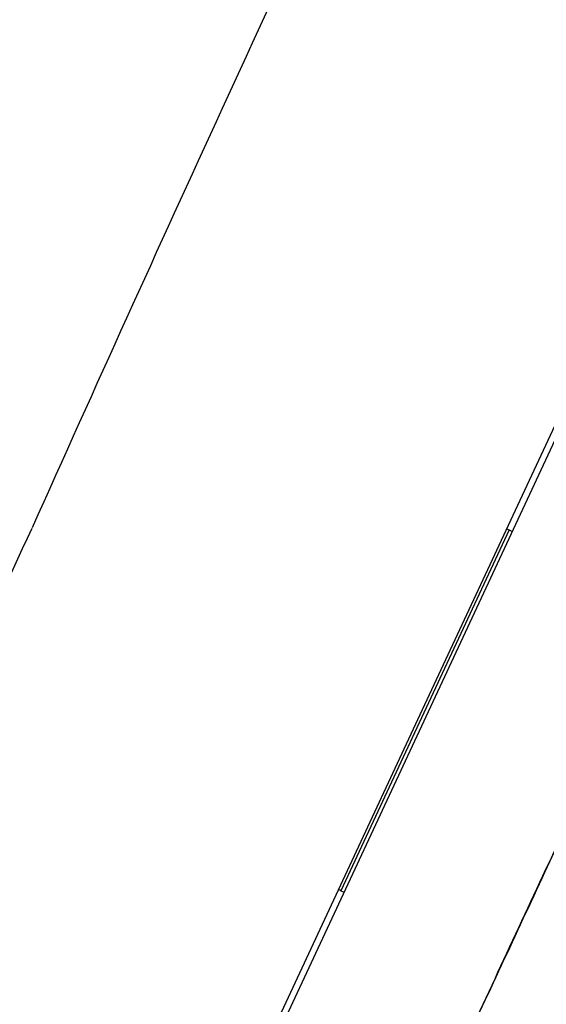
# Model space of a CAD drawing. Units: millimetres. Extents: x -18 to 962, y -35 to 2474.
# Drawn here: x 541 to 559, y 2126 to 2159 of the extents above; entities that cross this region are included whole.
import ezdxf

# ---------------------------------------------------------------- set-up
doc = ezdxf.new("R2010")
doc.units = ezdxf.units.MM
doc.layers.add('Default', color=7, linetype='Continuous')
doc.layers.add('DV2_Default', color=7, linetype='Continuous')

# ---------------------------------------------------------------- blocks, each defined once
blk = doc.blocks.new('SE1')
at = {"layer": 'DV2_Default', "color": 7}
for p, q in [((531.679, 2086.207), (570.696, 2169.88)), ((567.91, 2164.404), (554.603, 2135.869)), ((557.54, 2141.941), (551.864, 2129.769)), ((557.54, 2141.941), (557.645, 2141.892)), ((554.603, 2135.869), (541.305, 2107.351)), ((551.864, 2129.769), (551.969, 2129.721))]:
    blk.add_line(p, q, dxfattribs=at)
for centre, radius, start, end in [((1924.369, 1523.66), 1514.873, 154.734355, 155.909209), ((-3036.095, 3782.323), 3935.659, 335.189842, 335.368326)]:
    blk.add_arc(centre, radius, start, end, dxfattribs=at)
for centre, start_param, end_param in [((557.546, 2141.943), 3.141588, 4.660029), ((551.867, 2129.763), 1.623156, 3.141589)]:
    blk.add_ellipse(centre, major_axis=(0.0906, -0.0423), ratio=0.041749, start_param=start_param, end_param=end_param, dxfattribs=at)
for points, knots in [([(538.82, 2087.647), (538.82, 2087.647), (538.82, 2087.647), (538.822, 2087.651), (538.831, 2087.671), (538.865, 2087.744), (538.953, 2087.933), (539.094, 2088.235), (539.281, 2088.636), (539.502, 2089.11), (539.744, 2089.631), (540.009, 2090.198), (540.308, 2090.838), (540.641, 2091.554), (540.995, 2092.313), (541.302, 2092.97), (541.525, 2093.449), (541.647, 2093.711), (541.732, 2093.893), (541.824, 2094.09), (541.965, 2094.393), (542.185, 2094.864), (542.447, 2095.425), (542.725, 2096.022), (543.015, 2096.644), (543.366, 2097.398), (543.813, 2098.356), (544.348, 2099.504), (544.966, 2100.83), (545.628, 2102.251), (546.348, 2103.796), (547.105, 2105.422), (547.926, 2107.184), (548.782, 2109.02), (549.702, 2110.993), (550.697, 2113.128), (551.553, 2114.966), (552.254, 2116.469), (552.663, 2117.347), (552.981, 2118.03), (553.179, 2118.455), (553.37, 2118.864), (553.583, 2119.321), (553.91, 2120.022), (554.418, 2121.113), (555.322, 2123.053), (556.55, 2125.686), (558.012, 2128.823), (559.531, 2132.082), (561.093, 2135.433), (562.634, 2138.739), (563.868, 2141.387), (564.677, 2143.123), (565.112, 2144.057), (565.378, 2144.627), (565.627, 2145.161), (565.897, 2145.741), (566.373, 2146.763), (567.033, 2148.178), (567.971, 2150.19), (568.982, 2152.361), (570.052, 2154.655), (571.044, 2156.783), (571.947, 2158.72), (572.72, 2160.378), (573.261, 2161.541), (573.613, 2162.295), (573.849, 2162.801), (574.097, 2163.333), (574.406, 2163.997), (574.599, 2164.412), (574.724, 2164.678)], [0, 0, 0, 0, 0.003912, 0.008059, 0.017229, 0.04406, 0.073233, 0.102451, 0.13115, 0.157102, 0.179165, 0.199447, 0.219812, 0.239559, 0.257449, 0.273451, 0.280966, 0.285329, 0.288107, 0.290934, 0.295923, 0.304046, 0.314681, 0.322748, 0.331116, 0.341654, 0.354001, 0.36887, 0.384512, 0.400799, 0.41665, 0.434494, 0.451638, 0.470275, 0.489167, 0.509363, 0.531857, 0.54161, 0.55199, 0.556657, 0.560857, 0.563959, 0.568187, 0.573697, 0.58366, 0.598755, 0.627971, 0.657092, 0.686051, 0.718511, 0.750155, 0.777919, 0.792223, 0.798583, 0.804, 0.808176, 0.813518, 0.820242, 0.836801, 0.853293, 0.877005, 0.898457, 0.919114, 0.938823, 0.955679, 0.969161, 0.974587, 0.979357, 0.984977, 0.991938, 1, 1, 1, 1]), ([(550.165, 2112.005), (550.624, 2112.989), (551.095, 2114), (552.059, 2116.069), (552.552, 2117.126), (553.556, 2119.281), (554.068, 2120.377), (555.104, 2122.602), (555.63, 2123.73), (557.223, 2127.148), (558.306, 2129.471), (559.936, 2132.969), (560.481, 2134.137), (561.567, 2136.468), (562.109, 2137.631), (562.647, 2138.786)], [0, 0, 0, 0, 0.125, 0.125, 0.25, 0.25, 0.375, 0.375, 0.5, 0.5, 0.75, 0.75, 0.875, 0.875, 1, 1, 1, 1])]:
    blk.add_open_spline(points, degree=3, knots=knots, dxfattribs=at)

msp = doc.modelspace()

# ---------------------------------------------------------------- block references
at = {"layer": 'Default'}
msp.add_blockref('SE1', (0, 0), dxfattribs=at)

doc.saveas('drawing.dxf')
